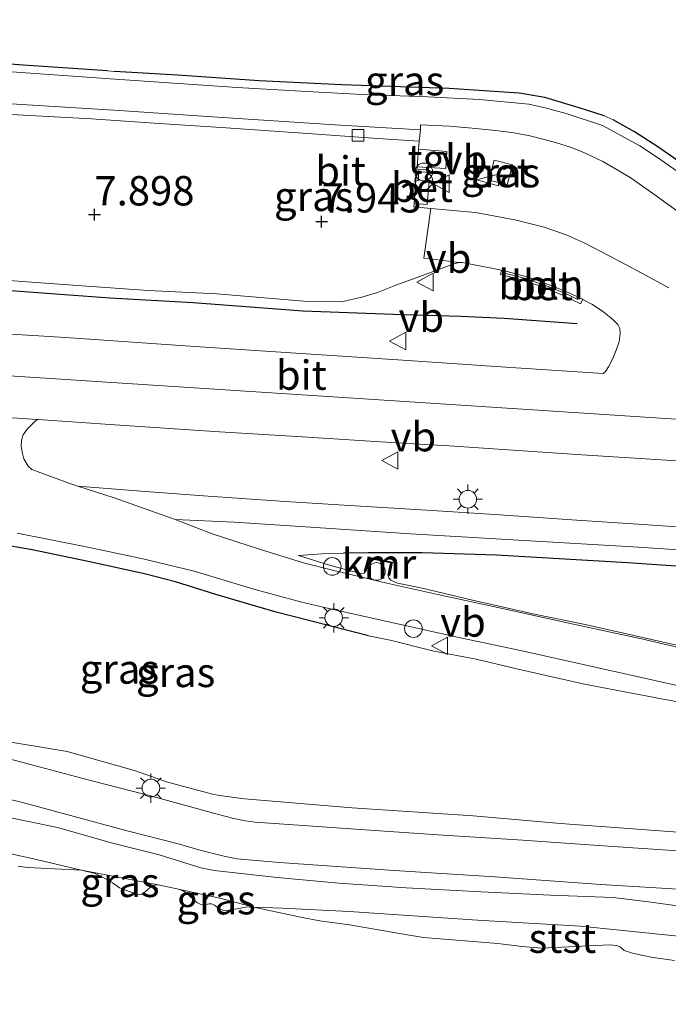
# Model space of a CAD drawing. Units: metres. Extents: x 154457 to 159592, y 500000 to 506252.
# Drawn here: x 158003 to 158058, y 504350 to 504434 of the extents above; entities that cross this region are included whole.
import ezdxf
from ezdxf.enums import TextEntityAlignment as Align

# ---------------------------------------------------------------- set-up
doc = ezdxf.new("R2010")
doc.units = ezdxf.units.M
doc.layers.get('0').update_dxf_attribs({"lineweight": 25})
for name, color, linetype, lineweight in [('B-ME-AL-OVERIG-L-B1', 7, 'Continuous', 18), ('B-ME-AL-OVERIG-S-B1', 7, 'Continuous', 18), ('B-ME-GW-HOOGTEPUNT-S-B1', 10, 'Continuous', 25), ('B-ME-GW-KRUINLIJN-L-B1', 93, 'Continuous', 18), ('B-ME-GW-TEENLIJN-L-B1', 93, 'Continuous', 18), ('B-ME-IE-GRASLAND-GV-B6', 93, 'Continuous', 18), ('B-ME-IE-INRICHTINGSELEMENT-S-B1', 253, 'Continuous', 18), ('B-ME-IE-MEUBILAIR_WEGMEUBILAIR-LICHTMAST-S-B1', 8, 'Continuous', 18), ('B-ME-IE-TERREINAFSCHEIDING-HAAG-L-B1', 10, 'Continuous', 25), ('B-ME-OB-BEKLEDING-GV-B6', 253, 'Continuous', 18), ('B-ME-OG-WATER-GV-B6', 153, 'Continuous', 18), ('B-ME-VH-VERH_SOORT-BETON-OVERIG-GV-B6', 8, 'IE-TERREINAFSCHEIDING-NATUURLIJK-HOUTWAL', 18), ('B-ME-VH-VERH_SOORT-BITUMEN-GV-B6', 8, 'IE-TERREINAFSCHEIDING-NATUURLIJK-HOUTWAL', 18), ('B-ME-VH-VERH_SOORT-KLINKERS-GV-B6', 8, 'IE-TERREINAFSCHEIDING-NATUURLIJK-HOUTWAL', 18), ('B-ME-VH-VERH_SOORT-TEGELS-GV-B6', 8, 'Continuous', 18), ('B-ME-VV-KADEMUUR-GV-B6', 10, 'Continuous', 25), ('B-ME-VV-KADEMUUR-L-B1', 10, 'Continuous', 25), ('B-ME-VV-KOLK-S-B1', 8, 'Continuous', 18), ('B-ME-VW-MEUBILAIR_WEGMEUBILAIR-SLAGBOOM-S-B1', 8, 'Continuous', 18), ('B-ME-VW-MEUBILAIR_WEGMEUBILAIR-VERKEERSBORD-S-B1', 8, 'Continuous', 18)]:
    doc.layers.add(name, color=color, linetype=linetype, lineweight=lineweight)
doc.styles.add('NLCS-ISO', font='NLCS-ISO.TTF')
doc.linetypes.add('IE-TERREINAFSCHEIDING-NATUURLIJK-HOUTWAL', pattern='A,7,-1.5,[67,NLCS.SHX,S=0.75,R=45,X=0,Y=0],-1.5,7,-1.5,[70,NLCS.SHX,S=0.75,R=0,X=0,Y=0],-1.5', length=20)

# ---------------------------------------------------------------- blocks, each defined once
blk = doc.blocks.new('dtb')
blk.add_circle((0, 0), 0.75)
blk = doc.blocks.new('verkeersbord')
for p, q in [((0, 0.75), (-0.75, -0.625)), ((0.75, -0.625), (0, 0.75)), ((-0.75, -0.625), (0.75, -0.625))]:
    blk.add_line(p, q)
blk = doc.blocks.new('prullenbak')
for centre in [(-0.375, 0), (0.375, 0)]:
    blk.add_circle(centre, 0.75)
blk = doc.blocks.new('windzak')
for p, q in [((0, 1.875), (-0.5, 0)), ((0.5, 0), (0, 1.875)), ((-0.5, 0), (0.5, 0))]:
    blk.add_line(p, q)
blk = doc.blocks.new('hoogtepunt')
for p, q in [((-0.5, 0), (0.5, 0)), ((0, 0.5), (0, -0.5))]:
    blk.add_line(p, q)
blk = doc.blocks.new('kolk')
blk.add_lwpolyline([(-0.5, -0.5), (0.5, -0.5), (0.5, 0.5), (-0.5, 0.5)], close=True)
blk = doc.blocks.new('lantaarnpaal')
for p, q in [((-0.884, 0.884), (-0.53, 0.53)), ((0, 0.75), (0, 1.25)), ((0.53, 0.53), (0.884, 0.884)), ((-0.75, 0), (-1.25, 0)), ((0.75, 0), (1.25, 0)), ((-0.53, -0.53), (-0.884, -0.884)), ((0, -0.75), (0, -1.25)), ((0.53, -0.53), (0.884, -0.884))]:
    blk.add_line(p, q)
blk.add_circle((0, 0), 0.75)

msp = doc.modelspace()

# ---------------------------------------------------------------- linework, layer by layer
at = {"layer": 'B-ME-AL-OVERIG-L-B1'}
msp.add_polyline3d([(158050.7687, 504410.4562, 8.2182), (158049.8783, 504410.9139, 8.2182), (158048.1074, 504411.6297, 8.1993), (158046.2194, 504412.2748, 8.1615), (158044.404, 504412.7411, 8.1507)], dxfattribs=at)
at = {"layer": 'B-ME-GW-KRUINLIJN-L-B1'}
for p, q in [((158011.2886, 504429.9025, 7.5567), (158010.7023, 504429.9479, 7.5783)), ((158053.782, 504425.7931, 7.7241), (158053.019, 504426.1312, 7.7241))]:
    msp.add_line(p, q, dxfattribs=at)
for points in [[(158128.9909, 504395.8248, 8.4623), (158106.8214, 504397.2082, 8.4323), (158085.718, 504398.5735, 8.4323), (158058.7023, 504400.2882, 8.4922), (158031.2317, 504402.076, 8.5563), (158010.6225, 504403.404, 8.552), (157988.3364, 504404.8677, 8.5178), (157970.0175, 504406.0022, 8.4922), (157953.7003, 504407.0389, 8.458), (157930.9603, 504408.433, 8.4152), (157921.0724, 504409.0561, 8.4278)], [(158030.8071, 504388.8253, 8.2759), (158028.9722, 504388.7879, 8.2588), (158026.9812, 504388.6223, 8.0707)], [(158112.7264, 504363.1788, 2.0661), (158111.6673, 504363.9669, 2.2353), (158110.8719, 504364.4267, 2.3109), (158110.3144, 504364.6923, 2.4117), (158106.8552, 504365.7088, 2.6709), (158103.9734, 504366.345, 2.8077), (158100.276, 504367.1318, 3.1101), (158095.7066, 504368.2237, 3.4341), (158090.933, 504369.4198, 3.7797), (158085.9001, 504370.4757, 4.1037), (158081.2258, 504371.6293, 4.4493), (158076.5964, 504372.6543, 4.7481), (158071.7081, 504373.8302, 5.0757), (158066.8278, 504374.9046, 5.4321), (158062.9999, 504375.4632, 5.6589), (158057.8992, 504376.4209, 5.9901), (158051.3566, 504377.6715, 6.3789), (158045.7008, 504378.9453, 6.7749), (158042.1006, 504379.7847, 7.0449), (158038.5129, 504380.478, 7.2861), (158034.7778, 504381.4121, 7.5633), (158032.9477, 504381.7984, 7.6821)], [(158062.1345, 504358.3796, 1.5071), (158056.7936, 504359.1117, 1.4909), (158053.7988, 504359.4675, 1.4909), (158048.4557, 504359.6801, 1.4342), (158042.5537, 504359.9677, 1.4302), (158036.1416, 504360.3068, 1.4464), (158030.401, 504360.701, 1.3856), (158025.1622, 504361.1723, 1.3735), (158019.7796, 504361.771, 1.3249), (158018.6507, 504361.9928, 1.333), (158015.0851, 504363.1074, 1.3937), (158011.1092, 504364.1196, 1.3856), (158006.4425, 504365.4405, 1.418), (158002.0136, 504366.3521, 1.3978)]]:
    msp.add_polyline3d(points, dxfattribs=at)
at = {"layer": 'B-ME-GW-TEENLIJN-L-B1'}
for points in [[(158026.9812, 504388.6223, 8.0707), (158029.6015, 504387.8018, 7.9573), (158032.2268, 504387.091, 7.7847), (158032.4496, 504387.0856, 7.7739), (158032.5604, 504387.1234, 7.7739), (158032.6899, 504387.2599, 7.7469)], [(158059.8118, 504380.843, 5.8326), (158055.5662, 504381.8222, 6.1215), (158051.4187, 504382.7638, 6.4104), (158046.9375, 504383.6731, 6.7479), (158041.8076, 504384.8251, 7.0746), (158037.5074, 504385.8542, 7.3905), (158035.4049, 504386.267, 7.5255), (158034.8383, 504386.5393, 7.6335), (158034.6615, 504386.7229, 7.6794), (158034.6248, 504386.9618, 7.7469)], [(157910.6944, 504379.3487, 1.9981), (157919.427, 504378.5366, 1.8645), (157927.7141, 504377.9476, 1.8501), (157934.6222, 504377.503, 1.8177), (157942.1162, 504377.146, 1.7853), (157951.2172, 504376.6468, 1.7889), (157957.2958, 504376.0499, 1.8465), (157962.7481, 504375.8735, 1.8429), (157968.558, 504375.4912, 1.8177), (157975.7826, 504374.9122, 1.8033), (157982.199, 504374.3696, 1.7889), (157988.6544, 504374.129, 1.8285), (157994.5911, 504373.7536, 1.8573), (158001.2344, 504372.9098, 1.8141), (158007.258, 504371.9357, 1.8141), (158013.0856, 504370.2619, 1.8393), (158015.7944, 504369.2982, 1.7781), (158019.7588, 504368.2589, 1.7637), (158020.8704, 504368.0758, 1.7673), (158022.3735, 504367.8752, 1.7889), (158031.5516, 504367.1194, 1.8213), (158041.8466, 504366.4399, 1.8357), (158049.289, 504365.7814, 1.8789), (158059.7009, 504365.027, 1.9545)], [(158015.0216, 504360.5484, 0.2921), (158008.4798, 504361.8179, 0.2921), (158004.2799, 504362.7919, 0.2921), (158001.52, 504363.4107, 0.2696), (157994.7881, 504364.2977, 0.3259), (157986.5589, 504365.0841, 0.3371), (157977.8254, 504365.4287, 0.3934), (157968.0897, 504365.69, 0.3821), (157958.8871, 504366.1546, 0.3765), (157950.7841, 504366.451, 0.4609), (157941.994, 504366.8574, 0.4496), (157932.6709, 504367.7028, 0.3821), (157927.6827, 504368.2343, 0.399), (157923.987, 504368.49, 0.4552), (157917.6755, 504368.8341, 0.4327), (157914.2347, 504368.6038, 0.4327), (157906.9287, 504368.5717, 0.5049)], [(158016.7439, 504360.1939, 0.2921), (158020.2756, 504359.4137, 0.2921), (158023.1517, 504358.6536, 0.2921), (158025.5836, 504358.5645, 0.2921), (158031.2842, 504358.2677, 0.2527), (158042.2247, 504357.5369, 0.309), (158051.0197, 504357.0215, 0.3427), (158059.0892, 504356.2027, 0.3202), (158068.3531, 504354.9049, 0.2921), (158072.2422, 504354.334, 0.2752), (158075.7264, 504353.3365, 0.2921), (158077.7584, 504352.7393, 0.2921), (158080.8518, 504351.4209, 0.2921), (158082.3577, 504350.3689, 0.2921)]]:
    msp.add_polyline3d(points, dxfattribs=at)
at = {"layer": 'B-ME-IE-GRASLAND-GV-B6'}
for points in [[(157943.887, 504434.3194, 7.5945), (157951.8451, 504433.7991, 7.5837), (157962.4499, 504433.0454, 7.5837), (157963.0182, 504433.0198, 7.5837), (157974.5318, 504432.4244, 7.5999), (157984.0793, 504431.7944, 7.5729), (157991.1496, 504431.371, 7.5729), (157998.6793, 504430.8225, 7.5567), (158003.5028, 504430.453, 7.5729), (158010.7023, 504429.9479, 7.5783), (158011.2886, 504429.9025, 7.5567), (158016.6649, 504429.584, 7.5351), (158023.609, 504429.0999, 7.5621), (158030.6548, 504428.763, 7.6215), (158039.8091, 504428.4639, 7.5945), (158045.779, 504428.0522, 7.5999), (158047.9545, 504427.6789, 7.6161), (158050.8861, 504426.8158, 7.6485), (158053.019, 504426.1312, 7.7241), (158053.782, 504425.7931, 7.7241), (158055.6055, 504424.7713, 7.7889), (158057.5876, 504423.4765, 7.8375), (158064.2318, 504418.8681, 8.1399)], [(158064.2318, 504418.8681, 8.1399), (158057.5876, 504423.4765, 7.8375), (158055.6055, 504424.7713, 7.7889), (158053.782, 504425.7931, 7.7241), (158053.019, 504426.1312, 7.7241), (158050.8861, 504426.8158, 7.6485), (158047.9545, 504427.6789, 7.6161), (158045.779, 504428.0522, 7.5999), (158039.8091, 504428.4639, 7.5945), (158030.6548, 504428.763, 7.6215), (158023.609, 504429.0999, 7.5621), (158016.6649, 504429.584, 7.5351), (158011.2886, 504429.9025, 7.5567), (158010.7023, 504429.9479, 7.5783), (158003.5028, 504430.453, 7.5729), (157998.6793, 504430.8225, 7.5567), (157991.1496, 504431.371, 7.5729), (157984.0793, 504431.7944, 7.5729), (157974.5318, 504432.4244, 7.5999), (157963.0182, 504433.0198, 7.5837), (157962.4499, 504433.0454, 7.5837), (157951.8451, 504433.7991, 7.5837), (157943.887, 504434.3194, 7.5945)], [(158060.822, 504420.3092, 7.8233), (158057.5807, 504422.5813, 7.7603), (158056.0578, 504423.5524, 7.6847), (158052.8704, 504425.3016, 7.5934), (158049.8764, 504426.3059, 7.5871), (158048.0058, 504426.811, 7.5619), (158046.6129, 504427.1064, 7.5587), (158042.3856, 504427.5241, 7.5587), (158037.983, 504427.7393, 7.5587), (158032.4057, 504427.93, 7.5587), (158027.1768, 504428.2379, 7.5587), (158021.7423, 504428.5274, 7.5587), (158010.9255, 504429.2811, 7.5524), (158002.5425, 504429.8641, 7.5524), (157993.3299, 504430.5898, 7.5524), (157984.0442, 504431.291, 7.5524), (157975.9505, 504431.6617, 7.5524), (157966.5002, 504432.149, 7.543), (157956.9516, 504432.7901, 7.5493), (157945.1994, 504433.5473, 7.565)], [(158037.2423, 504423.9664, 7.6907), (158037.3578, 504424.93, 7.549), (158037.3772, 504425.3609, 7.549), (158039.8519, 504425.2382, 7.549), (158041.7874, 504425.0679, 7.549), (158043.7545, 504424.8629, 7.5458), (158045.3517, 504424.6801, 7.5584), (158046.6851, 504424.4151, 7.5805), (158048.6719, 504423.9102, 7.5899), (158050.0703, 504423.4928, 7.5931), (158051.3043, 504422.9888, 7.6246), (158052.8982, 504422.2414, 7.6529), (158054.1337, 504421.5269, 7.6813), (158055.2492, 504420.851, 7.7411), (158057.2672, 504419.4423, 7.8199), (158059.5031, 504417.8301, 7.8671)], [(158058.5341, 504411.4464, 8.1412), (158056.2376, 504412.696, 8.075), (158053.4481, 504414.1837, 7.9931), (158051.333, 504415.2812, 7.9648), (158049.7919, 504415.9707, 7.9207), (158047.9062, 504416.6316, 7.8923), (158045.4213, 504417.2641, 7.8797), (158042.0716, 504417.8692, 7.8136), (158038.2507, 504418.2265, 7.7907), (158036.8123, 504418.3611, 7.7821), (158036.834, 504418.6439, 7.7773), (158037.9503, 504418.5583, 7.8104), (158038.1005, 504420.5162, 7.8104), (158037.9234, 504420.5323, 7.8104), (158037.9702, 504421.5225, 7.8062), (158037.235, 504421.5821, 7.7595), (158037.1831, 504420.5877, 7.7882), (158036.9842, 504420.6019, 7.7456), (158037.0737, 504421.7681, 7.7266), (158039.5325, 504421.6447, 7.8497), (158039.6227, 504423.0832, 7.8425), (158037.1888, 504423.2689, 7.7021), (158037.2423, 504423.9664, 7.6907)], [(158044.7621, 504420.2256, 7.868), (158045.1998, 504421.9332, 7.8572), (158043.6369, 504422.3338, 7.8428), (158043.1992, 504420.6262, 7.8464), (158044.7621, 504420.2256, 7.868)], [(158002.6689, 504412.0548, 8.1075), (158008.1362, 504411.65, 8.0715), (158014.1531, 504411.2267, 8.0859), (158019.9988, 504410.9377, 8.0931), (158027.4364, 504410.3111, 8.0967), (158030.6486, 504410.2674, 8.1219), (158032.3552, 504410.6523, 8.1003), (158033.7028, 504411.0723, 8.0751), (158035.2556, 504411.6919, 8.0211), (158037.3137, 504412.4342, 8.0103), (158040.1131, 504413.4784, 7.9563), (158040.6322, 504413.6258, 7.9311), (158040.9287, 504413.6061, 7.9311), (158043.7145, 504413.0882, 7.9995), (158044.2627, 504412.968, 8.0022), (158044.1833, 504412.6001, 8.0261), (158045.9793, 504412.1252, 8.0423), (158047.271, 504411.7253, 8.0423), (158048.7995, 504411.1059, 8.0855), (158049.4752, 504410.8334, 8.0936), (158050.292, 504410.4264, 8.1422), (158050.9978, 504410.0814, 8.1422), (158051.2184, 504410.4652, 8.1225), (158051.9812, 504410.0559, 8.1575), (158052.8962, 504409.4768, 8.1804), (158053.5831, 504408.9081, 8.2187), (158053.9455, 504408.5959, 8.2225), (158054.1819, 504408.3231, 8.2263), (158054.2756, 504408.1642, 8.234), (158054.3686, 504407.992, 8.2378), (158054.3767, 504407.5748, 8.2722), (158054.3056, 504406.8923, 8.3219), (158054.0564, 504406.1372, 8.3334), (158053.7648, 504405.441, 8.3523), (158053.3902, 504404.7113, 8.4099), (158053.1518, 504404.3361, 8.4099), (158052.9352, 504404.1624, 8.4027), (158045.0614, 504404.6568, 8.4027), (158035.4357, 504405.3062, 8.4135), (158024.5928, 504406.0421, 8.4243), (158017.3059, 504406.5037, 8.4135), (158007.1137, 504407.2166, 8.4027), (157989.0304, 504408.3235, 8.4207)], [(158062.1627, 504390.8832, 8.2041), (158056.3344, 504391.279, 8.2293), (158050.2683, 504391.68, 8.223), (158044.1206, 504392.1124, 8.2261), (158037.8983, 504392.4872, 8.2482), (158031.3234, 504392.9001, 8.2041), (158025.4047, 504393.2557, 8.2167), (158018.8596, 504393.717, 8.2135), (158013.1938, 504394.1553, 8.2608), (158008.1764, 504394.5497, 8.3112), (158007.391, 504394.8053, 8.3156), (158004.2482, 504395.9657, 8.3516), (158003.939, 504396.2644, 8.3732), (158003.5556, 504396.8828, 8.3912), (158003.4366, 504397.331, 8.4128), (158003.3185, 504397.9374, 8.3876), (158003.349, 504398.4738, 8.384), (158003.515, 504398.9282, 8.4092), (158003.8529, 504399.4065, 8.4128), (158004.4827, 504400.0424, 8.4488), (158004.7059, 504400.2221, 8.4488), (158004.7762, 504400.238, 8.4488), (158011.3169, 504399.7847, 8.4632), (158020.2426, 504399.1859, 8.4704), (158027.3099, 504398.7658, 8.4776), (158035.2841, 504398.2542, 8.4704), (158039.8175, 504397.9767, 8.4479), (158051.1282, 504397.2042, 8.4128), (158062.8418, 504396.4753, 8.4333)], [(158062.1531, 504380.1236, 5.6624), (158056.2186, 504381.5302, 6.0656), (158050.2657, 504382.8111, 6.512), (158044.2201, 504384.1404, 6.9296), (158038.8574, 504385.3188, 7.2608), (158034.4969, 504386.2747, 7.6028), (158029.8583, 504387.3761, 7.9376), (158027.3944, 504388.0187, 8.0528), (158023.7184, 504389.14, 8.15), (158019.6035, 504390.4898, 8.1824), (158016.455, 504391.6956, 8.2186), (158021.4884, 504391.4741, 8.165), (158028.0076, 504391.0526, 8.1934), (158036.5247, 504390.4967, 8.1997), (158045.7179, 504389.9547, 8.2123), (158055.9377, 504389.3441, 8.1871), (158067.3959, 504388.5725, 8.165)], [(158002.993, 504390.5475, 8.1289), (158008.5944, 504389.4359, 8.0722), (158013.5865, 504388.385, 8.0776), (158018.083, 504387.29, 8.0479), (158023.1728, 504385.7744, 8.0803), (158027.1385, 504384.6939, 8.0263), (158029.5566, 504384.1245, 7.8724), (158035.0487, 504382.904, 7.489), (158040.6343, 504381.6507, 7.1137), (158045.8845, 504380.536, 6.7735), (158052.0065, 504379.1826, 6.382), (158057.3376, 504377.9694, 6.031), (158063.6749, 504376.5493, 5.6287)], [(158062.9999, 504375.4632, 5.6589), (158057.8992, 504376.4209, 5.9901), (158051.3566, 504377.6715, 6.3789), (158045.7008, 504378.9453, 6.7749), (158042.1006, 504379.7847, 7.0449), (158038.5129, 504380.478, 7.2861), (158034.7778, 504381.4121, 7.5633), (158032.9477, 504381.7984, 7.6821), (158027.9595, 504383.0571, 8.0542), (158025.0747, 504383.7994, 8.1433), (158019.9252, 504385.3058, 8.1798), (158016.493, 504386.3788, 8.1028), (158013.8403, 504387.0608, 8.0947), (158009.0552, 504388.1237, 8.0826), (158004.2676, 504389.1298, 8.1636), (158001.3292, 504389.6325, 8.2)], [(158001.3292, 504389.6325, 8.2), (158004.2676, 504389.1298, 8.1636), (158009.0552, 504388.1237, 8.0826), (158013.8403, 504387.0608, 8.0947), (158016.493, 504386.3788, 8.1028), (158019.9252, 504385.3058, 8.1798), (158025.0747, 504383.7994, 8.1433), (158027.9595, 504383.0571, 8.0542), (158032.9477, 504381.7984, 7.6821), (158034.7778, 504381.4121, 7.5633), (158038.5129, 504380.478, 7.2861), (158042.1006, 504379.7847, 7.0449), (158045.7008, 504378.9453, 6.7749), (158051.3566, 504377.6715, 6.3789), (158057.8992, 504376.4209, 5.9901), (158062.9999, 504375.4632, 5.6589)], [(158064.124, 504387.3899, 8.3699), (158055.0158, 504388.0111, 8.3913), (158043.8505, 504388.6651, 8.3956), (158037.5109, 504388.8685, 8.4041), (158032.9205, 504388.8727, 8.3015), (158030.8071, 504388.8253, 8.2759), (158028.9722, 504388.7879, 8.2588), (158026.9812, 504388.6223, 8.0707), (158029.6015, 504387.8018, 7.9573), (158032.2268, 504387.091, 7.7847), (158032.4496, 504387.0856, 7.7739), (158032.5604, 504387.1234, 7.7739), (158032.6899, 504387.2599, 7.7469), (158033.0081, 504388.3867, 7.7469), (158034.8308, 504387.9961, 7.7469), (158034.6248, 504386.9618, 7.7469)], [(158059.8118, 504380.843, 5.8326), (158055.5662, 504381.8222, 6.1215), (158051.4187, 504382.7638, 6.4104), (158046.9375, 504383.6731, 6.7479), (158041.8076, 504384.8251, 7.0746), (158037.5074, 504385.8542, 7.3905), (158035.4049, 504386.267, 7.5255), (158034.8383, 504386.5393, 7.6335), (158034.6615, 504386.7229, 7.6794), (158034.6248, 504386.9618, 7.7469), (158034.7229, 504386.9423, 7.9399), (158034.9482, 504388.0732, 8.2295), (158032.9373, 504388.5042, 8.2646), (158032.5937, 504387.287, 7.9692), (158032.6899, 504387.2599, 7.7469), (158032.5604, 504387.1234, 7.7739), (158032.4496, 504387.0856, 7.7739), (158032.2268, 504387.091, 7.7847), (158029.6015, 504387.8018, 7.9573), (158026.9812, 504388.6223, 8.0707), (158028.9722, 504388.7879, 8.2588), (158030.8071, 504388.8253, 8.2759), (158032.9205, 504388.8727, 8.3015), (158037.5109, 504388.8685, 8.4041), (158043.8505, 504388.6651, 8.3956), (158055.0158, 504388.0111, 8.3913), (158064.124, 504387.3899, 8.3699)], [(158034.6248, 504386.9618, 7.7469), (158034.6615, 504386.7229, 7.6794), (158034.8383, 504386.5393, 7.6335), (158035.4049, 504386.267, 7.5255), (158037.5074, 504385.8542, 7.3905), (158041.8076, 504384.8251, 7.0746), (158046.9375, 504383.6731, 6.7479), (158051.4187, 504382.7638, 6.4104), (158055.5662, 504381.8222, 6.1215), (158059.8118, 504380.843, 5.8326)], [(157910.6944, 504379.3487, 1.9981), (157919.427, 504378.5366, 1.8645), (157927.7141, 504377.9476, 1.8501), (157934.6222, 504377.503, 1.8177), (157942.1162, 504377.146, 1.7853), (157951.2172, 504376.6468, 1.7889), (157957.2958, 504376.0499, 1.8465), (157962.7481, 504375.8735, 1.8429), (157968.558, 504375.4912, 1.8177), (157975.7826, 504374.9122, 1.8033), (157982.199, 504374.3696, 1.7889), (157988.6544, 504374.129, 1.8285), (157994.5911, 504373.7536, 1.8573), (158001.2344, 504372.9098, 1.8141), (158007.258, 504371.9357, 1.8141), (158013.0856, 504370.2619, 1.8393), (158015.7944, 504369.2982, 1.7781), (158019.7588, 504368.2589, 1.7637), (158020.8704, 504368.0758, 1.7673), (158022.3735, 504367.8752, 1.7889), (158031.5516, 504367.1194, 1.8213), (158041.8466, 504366.4399, 1.8357), (158049.289, 504365.7814, 1.8789), (158059.7009, 504365.027, 1.9545)], [(158059.7009, 504365.027, 1.9545), (158049.289, 504365.7814, 1.8789), (158041.8466, 504366.4399, 1.8357), (158031.5516, 504367.1194, 1.8213), (158022.3735, 504367.8752, 1.7889), (158020.8704, 504368.0758, 1.7673), (158019.7588, 504368.2589, 1.7637), (158015.7944, 504369.2982, 1.7781), (158013.0856, 504370.2619, 1.8393), (158007.258, 504371.9357, 1.8141), (158001.2344, 504372.9098, 1.8141), (157994.5911, 504373.7536, 1.8573), (157988.6544, 504374.129, 1.8285), (157982.199, 504374.3696, 1.7889), (157975.7826, 504374.9122, 1.8033), (157968.558, 504375.4912, 1.8177), (157962.7481, 504375.8735, 1.8429), (157957.2958, 504376.0499, 1.8465), (157951.2172, 504376.6468, 1.7889), (157942.1162, 504377.146, 1.7853), (157934.6222, 504377.503, 1.8177), (157927.7141, 504377.9476, 1.8501), (157919.427, 504378.5366, 1.8645), (157910.6944, 504379.3487, 1.9981)], [(158060.9839, 504363.3488, 1.6926), (158053.3776, 504363.8462, 1.6078), (158046.1058, 504364.3542, 1.5961), (158039.2882, 504364.7852, 1.599), (158033.0621, 504365.2254, 1.5814), (158027.3633, 504365.6162, 1.5463), (158023.2842, 504365.903, 1.5288), (158022.4251, 504366.0035, 1.5288), (158021.448, 504366.2223, 1.5317), (158020.0245, 504366.5744, 1.5639), (158016.4351, 504367.5743, 1.5902), (158014.2313, 504368.1775, 1.5902), (158009.2401, 504369.4411, 1.6078), (158004.9738, 504370.5897, 1.6458), (158000.0358, 504371.8921, 1.6838)], [(157999.1398, 504368.6212, 1.5503), (158003.4497, 504367.5797, 1.5314), (158007.5236, 504366.4603, 1.4779), (158012.3593, 504365.1681, 1.4527), (158016.8367, 504364.036, 1.4495), (158018.481, 504363.5467, 1.4464), (158020.4837, 504363.0245, 1.4401), (158021.7186, 504362.7861, 1.4401), (158025.3465, 504362.4563, 1.4747), (158035.1261, 504361.7826, 1.5031), (158043.7153, 504361.229, 1.5377), (158052.7546, 504360.5887, 1.544), (158060.2798, 504360.1329, 1.5692)], [(158059.0892, 504356.2027, 0.3202), (158051.0197, 504357.0215, 0.3427), (158042.2247, 504357.5369, 0.309), (158031.2842, 504358.2677, 0.2527), (158025.5836, 504358.5645, 0.2921), (158023.1517, 504358.6536, 0.2921), (158020.2756, 504359.4137, 0.2921), (158016.7439, 504360.1939, 0.2921), (158015.0216, 504360.5484, 0.2921), (158008.4798, 504361.8179, 0.2921), (158004.2799, 504362.7919, 0.2921), (158001.52, 504363.4107, 0.2696), (157994.7881, 504364.2977, 0.3259), (157986.5589, 504365.0841, 0.3371), (157977.8254, 504365.4287, 0.3934), (157968.0897, 504365.69, 0.3821), (157958.8871, 504366.1546, 0.3765), (157950.7841, 504366.451, 0.4609), (157941.994, 504366.8574, 0.4496)], [(158002.0136, 504366.3521, 1.3978), (158006.4425, 504365.4405, 1.418), (158011.1092, 504364.1196, 1.3856), (158015.0851, 504363.1074, 1.3937), (158018.6507, 504361.9928, 1.333), (158019.7796, 504361.771, 1.3249), (158025.1622, 504361.1723, 1.3735), (158030.401, 504360.701, 1.3856), (158036.1416, 504360.3068, 1.4464), (158042.5537, 504359.9677, 1.4302), (158048.4557, 504359.6801, 1.4342), (158053.7988, 504359.4675, 1.4909), (158056.7936, 504359.1117, 1.4909), (158062.1345, 504358.3796, 1.5071)], [(158062.1345, 504358.3796, 1.5071), (158056.7936, 504359.1117, 1.4909), (158053.7988, 504359.4675, 1.4909), (158048.4557, 504359.6801, 1.4342), (158042.5537, 504359.9677, 1.4302), (158036.1416, 504360.3068, 1.4464), (158030.401, 504360.701, 1.3856), (158025.1622, 504361.1723, 1.3735), (158019.7796, 504361.771, 1.3249), (158018.6507, 504361.9928, 1.333), (158015.0851, 504363.1074, 1.3937), (158011.1092, 504364.1196, 1.3856), (158006.4425, 504365.4405, 1.418), (158002.0136, 504366.3521, 1.3978)], [(158015.0216, 504360.5484, 0.2921), (158014.6881, 504360.5191, 0.2921), (158014.4872, 504360.4839, 0.2921), (158013.8982, 504359.9458, 0.2921), (158013.5914, 504359.7714, 0.2921), (158013.2896, 504359.7075, 0.2921), (158012.9842, 504359.8099, 0.2921), (158011.7108, 504360.2991, 0.2921), (158011.1205, 504360.7133, 0.2921), (158010.3765, 504361.1565, 0.2921), (158009.6401, 504361.5219, 0.2921), (158008.4798, 504361.8179, 0.2921), (158015.0216, 504360.5484, 0.2921)], [(158023.1517, 504358.6536, 0.2921), (158022.6318, 504358.666, 0.2921), (158020.9469, 504358.3766, 0.2921), (158020.5385, 504358.4061, 0.2921), (158020.2226, 504358.52, 0.2921), (158019.8157, 504358.8263, 0.2921), (158019.5554, 504358.9487, 0.2921), (158019.344, 504358.925, 0.2921), (158018.9528, 504358.843, 0.2921), (158018.6012, 504358.9032, 0.2921), (158018.3083, 504359.0382, 0.2921), (158017.415, 504359.8536, 0.2921), (158017.1463, 504360.0318, 0.2921), (158016.7439, 504360.1939, 0.2921), (158020.2756, 504359.4137, 0.2921), (158023.1517, 504358.6536, 0.2921)]]:
    msp.add_polyline3d(points, dxfattribs=at)
at = {"layer": 'B-ME-IE-TERREINAFSCHEIDING-HAAG-L-B1'}
for points in [[(158010.7023, 504429.9479, 7.5783), (158003.5028, 504430.453, 7.5729), (157998.6793, 504430.8225, 7.5567), (157991.1496, 504431.371, 7.5729), (157984.0793, 504431.7944, 7.5729), (157974.5318, 504432.4244, 7.5999), (157963.0182, 504433.0198, 7.5837)], [(158053.019, 504426.1312, 7.7241), (158050.8861, 504426.8158, 7.6485), (158047.9545, 504427.6789, 7.6161), (158045.779, 504428.0522, 7.5999), (158039.8091, 504428.4639, 7.5945), (158030.6548, 504428.763, 7.6215), (158023.609, 504429.0999, 7.5621), (158016.6649, 504429.584, 7.5351), (158011.2886, 504429.9025, 7.5567)], [(158097.4721, 504410.5543, 8.3073), (158090.4288, 504411.3656, 8.2803), (158081.908, 504412.2435, 8.2695), (158076.6164, 504412.9662, 8.3127), (158074.9343, 504413.3363, 8.2911), (158073.52, 504413.7513, 8.2749), (158071.6892, 504414.4033, 8.2749), (158069.8787, 504415.2917, 8.2533), (158066.7797, 504417.0733, 8.2209), (158064.2318, 504418.8681, 8.1399), (158057.5876, 504423.4765, 7.8375), (158055.6055, 504424.7713, 7.7889), (158053.782, 504425.7931, 7.7241)], [(158050.7321, 504408.3776, 8.2292), (158044.4982, 504408.8315, 8.2934), (158040.8095, 504409.0048, 8.3116), (158035.8414, 504409.1418, 8.3575), (158027.3438, 504409.4726, 8.3489), (158017.9919, 504410.1875, 8.2421), (158010.8943, 504410.5753, 8.2378), (158001.6767, 504411.2692, 8.2805), (157991.1705, 504411.8784, 8.2934), (157982.3329, 504412.5025, 8.3062), (157971.7777, 504413.0238, 8.3062), (157958.7746, 504413.9109, 8.2934), (157949.7616, 504414.4753, 8.3019), (157940.0307, 504415.1172, 8.2378), (157927.4427, 504416.211, 8.1241)], [(158032.9477, 504381.7984, 7.6821), (158027.9595, 504383.0571, 8.0542), (158025.0747, 504383.7994, 8.1433), (158019.9252, 504385.3058, 8.1798), (158016.493, 504386.3788, 8.1028), (158013.8403, 504387.0608, 8.0947), (158009.0552, 504388.1237, 8.0826), (158004.2676, 504389.1298, 8.1636), (158001.3292, 504389.6325, 8.2), (157996.9589, 504390.1073, 8.2203), (157991.1176, 504390.4776, 8.2729), (157985.3105, 504390.9744, 8.2081), (157979.8363, 504391.4349, 8.2608), (157973.5965, 504391.809, 8.2446), (157966.6384, 504392.1941, 8.277), (157959.9492, 504392.7023, 8.2891), (157953.5312, 504392.9135, 8.2972), (157946.8889, 504393.3555, 8.3134), (157940.2829, 504393.8173, 8.2365), (157931.8037, 504394.4062, 8.2365), (157924.7838, 504394.8439, 8.2527), (157917.1537, 504395.3234, 8.2689), (157916.2966, 504395.3859, 8.2641)], [(158114.4695, 504383.6985, 8.1604), (158107.9767, 504384.337, 8.1904), (158101.8221, 504384.8101, 8.2673), (158094.7974, 504385.1495, 8.3015), (158087.2639, 504385.6998, 8.3272), (158078.8766, 504386.1458, 8.3485), (158070.2336, 504386.9189, 8.3699), (158064.124, 504387.3899, 8.3699), (158055.0158, 504388.0111, 8.3913), (158043.8505, 504388.6651, 8.3956), (158037.5109, 504388.8685, 8.4041), (158032.9205, 504388.8727, 8.3015), (158030.8071, 504388.8253, 8.2759)]]:
    msp.add_polyline3d(points, dxfattribs=at)
at = {"layer": 'B-ME-OB-BEKLEDING-GV-B6'}
for points in [[(157941.994, 504366.8574, 0.4496), (157950.7841, 504366.451, 0.4609), (157958.8871, 504366.1546, 0.3765), (157968.0897, 504365.69, 0.3821), (157977.8254, 504365.4287, 0.3934), (157986.5589, 504365.0841, 0.3371), (157994.7881, 504364.2977, 0.3259), (158001.52, 504363.4107, 0.2696), (158004.2799, 504362.7919, 0.2921), (158008.4798, 504361.8179, 0.2921)], [(158008.4798, 504361.8179, 0.2921), (158003.861, 504362.0262, 0.2921), (158003.0809, 504362.1611, 0.2921)], [(158059.0308, 504354.1008, 0.2921), (158057.0392, 504354.3789, 0.2921), (158055.4389, 504354.7389, 0.2921), (158054.7407, 504354.9697, 0.2921), (158054.4096, 504355.2393, 0.2921), (158054.1062, 504355.3859, 0.2921), (158053.4884, 504355.4359, 0.2921), (158047.6965, 504355.1657, 0.2921), (158046.0411, 504355.2847, 0.2921), (158043.9601, 504355.5447, 0.2921), (158037.6285, 504356.0739, 0.2921), (158035.7379, 504356.3807, 0.2921), (158031.3209, 504357.1335, 0.2921), (158028.7788, 504357.4807, 0.2921), (158027.2976, 504357.7801, 0.2921), (158023.1517, 504358.6536, 0.2921), (158025.5836, 504358.5645, 0.2921), (158031.2842, 504358.2677, 0.2527), (158042.2247, 504357.5369, 0.309), (158051.0197, 504357.0215, 0.3427), (158059.0892, 504356.2027, 0.3202)]]:
    msp.add_polyline3d(points, dxfattribs=at)
at = {"layer": 'B-ME-OG-WATER-GV-B6'}
msp.add_polyline3d([(158003.0809, 504362.1611, 0.2921), (158003.861, 504362.0262, 0.2921), (158008.4798, 504361.8179, 0.2921), (158009.6401, 504361.5219, 0.2921), (158010.3765, 504361.1565, 0.2921), (158011.1205, 504360.7133, 0.2921), (158011.7108, 504360.2991, 0.2921), (158012.9842, 504359.8099, 0.2921), (158013.2896, 504359.7075, 0.2921), (158013.5914, 504359.7714, 0.2921), (158013.8982, 504359.9458, 0.2921), (158014.4872, 504360.4839, 0.2921), (158014.6881, 504360.5191, 0.2921), (158015.0216, 504360.5484, 0.2921), (158016.7439, 504360.1939, 0.2921), (158017.1463, 504360.0318, 0.2921), (158017.415, 504359.8536, 0.2921), (158018.3083, 504359.0382, 0.2921), (158018.6012, 504358.9032, 0.2921), (158018.9528, 504358.843, 0.2921), (158019.344, 504358.925, 0.2921), (158019.5554, 504358.9487, 0.2921), (158019.8157, 504358.8263, 0.2921), (158020.2226, 504358.52, 0.2921), (158020.5385, 504358.4061, 0.2921), (158020.9469, 504358.3766, 0.2921), (158022.6318, 504358.666, 0.2921), (158023.1517, 504358.6536, 0.2921), (158027.2976, 504357.7801, 0.2921), (158028.7788, 504357.4807, 0.2921), (158031.3209, 504357.1335, 0.2921), (158035.7379, 504356.3807, 0.2921), (158037.6285, 504356.0739, 0.2921), (158043.9601, 504355.5447, 0.2921), (158046.0411, 504355.2847, 0.2921), (158047.6965, 504355.1657, 0.2921), (158053.4884, 504355.4359, 0.2921), (158054.1062, 504355.3859, 0.2921), (158054.4096, 504355.2393, 0.2921), (158054.7407, 504354.9697, 0.2921), (158055.4389, 504354.7389, 0.2921), (158057.0392, 504354.3789, 0.2921), (158059.0308, 504354.1008, 0.2921)], dxfattribs=at)
at = {"layer": 'B-ME-VH-VERH_SOORT-BETON-OVERIG-GV-B6'}
for points in [[(158044.7621, 504420.2256, 7.868), (158043.1992, 504420.6262, 7.8464), (158043.6369, 504422.3338, 7.8428), (158045.1998, 504421.9332, 7.8572), (158044.7621, 504420.2256, 7.868)], [(158036.834, 504418.6439, 7.7773), (158036.9842, 504420.6019, 7.7456), (158037.1831, 504420.5877, 7.7882), (158037.235, 504421.5821, 7.7595), (158037.9702, 504421.5225, 7.8062), (158037.9234, 504420.5323, 7.8104), (158038.1005, 504420.5162, 7.8104), (158037.9503, 504418.5583, 7.8104), (158036.834, 504418.6439, 7.7773)], [(158044.2627, 504412.968, 8.0022), (158044.4413, 504412.9289, 8.0031), (158046.3227, 504412.4201, 8.0175), (158047.4577, 504412.0525, 8.0211), (158048.5777, 504411.635, 8.0391), (158049.8392, 504411.1289, 8.1003), (158051.1275, 504410.514, 8.1183), (158051.2184, 504410.4652, 8.1225), (158050.9978, 504410.0814, 8.1422), (158050.292, 504410.4264, 8.1422), (158049.4752, 504410.8334, 8.0936), (158048.7995, 504411.1059, 8.0855), (158047.271, 504411.7253, 8.0423), (158045.9793, 504412.1252, 8.0423), (158044.1833, 504412.6001, 8.0261), (158044.2627, 504412.968, 8.0022)]]:
    msp.add_polyline3d(points, dxfattribs=at)
at = {"layer": 'B-ME-VH-VERH_SOORT-BITUMEN-GV-B6'}
for points in [[(157945.1994, 504433.5473, 7.565), (157956.9516, 504432.7901, 7.5493), (157966.5002, 504432.149, 7.543), (157975.9505, 504431.6617, 7.5524), (157984.0442, 504431.291, 7.5524), (157993.3299, 504430.5898, 7.5524), (158002.5425, 504429.8641, 7.5524), (158010.9255, 504429.2811, 7.5524), (158021.7423, 504428.5274, 7.5587), (158027.1768, 504428.2379, 7.5587), (158032.4057, 504427.93, 7.5587), (158037.983, 504427.7393, 7.5587), (158042.3856, 504427.5241, 7.5587), (158046.6129, 504427.1064, 7.5587), (158048.0058, 504426.811, 7.5619), (158049.8764, 504426.3059, 7.5871), (158052.8704, 504425.3016, 7.5934), (158056.0578, 504423.5524, 7.6847), (158057.5807, 504422.5813, 7.7603), (158060.822, 504420.3092, 7.8233)], [(157942.3542, 504430.0022, 7.7065), (157948.2287, 504429.6486, 7.7033), (157953.7822, 504429.2984, 7.7474), (157960.7054, 504428.8754, 7.6844), (157978.8304, 504427.7642, 7.7348), (157986.3719, 504427.3022, 7.7033), (157995.1927, 504426.7271, 7.7065), (158002.4891, 504426.2318, 7.7474), (158009.3259, 504425.857, 7.7537), (158014.6637, 504425.511, 7.7474), (158020.8009, 504425.0901, 7.7002), (158027.3354, 504424.6403, 7.6939), (158033.6926, 504424.1874, 7.6687), (158037.2423, 504423.9664, 7.6907), (158037.1888, 504423.2689, 7.7021), (158037.0737, 504421.7681, 7.7266), (158036.9842, 504420.6019, 7.7456), (158036.834, 504418.6439, 7.7773)], [(158059.5031, 504417.8301, 7.8671), (158057.2672, 504419.4423, 7.8199), (158055.2492, 504420.851, 7.7411), (158054.1337, 504421.5269, 7.6813), (158052.8982, 504422.2414, 7.6529), (158051.3043, 504422.9888, 7.6246), (158050.0703, 504423.4928, 7.5931), (158048.6719, 504423.9102, 7.5899), (158046.6851, 504424.4151, 7.5805), (158045.3517, 504424.6801, 7.5584), (158043.7545, 504424.8629, 7.5458), (158041.7874, 504425.0679, 7.549), (158039.8519, 504425.2382, 7.549), (158037.3772, 504425.3609, 7.549), (158037.3578, 504424.93, 7.549), (158030.0747, 504425.3527, 7.6277), (158019.6474, 504426.028, 7.6624), (158011.678, 504426.5757, 7.6781), (158002.9388, 504427.1195, 7.675)], [(158036.834, 504418.6439, 7.7773), (158036.8123, 504418.3611, 7.7821), (158038.2507, 504418.2265, 7.7907), (158037.6562, 504413.9942, 7.9815), (158039.1099, 504413.8211, 7.9743), (158040.6322, 504413.6258, 7.9311), (158040.1131, 504413.4784, 7.9563), (158037.3137, 504412.4342, 8.0103), (158035.2556, 504411.6919, 8.0211), (158033.7028, 504411.0723, 8.0751), (158032.3552, 504410.6523, 8.1003), (158030.6486, 504410.2674, 8.1219), (158027.4364, 504410.3111, 8.0967), (158019.9988, 504410.9377, 8.0931), (158014.1531, 504411.2267, 8.0859), (158008.1362, 504411.65, 8.0715), (158002.6689, 504412.0548, 8.1075), (157994.373, 504412.5873, 8.0571), (157983.2011, 504413.3254, 8.0643), (157975.3535, 504413.6984, 8.0643), (157965.103, 504414.3823, 8.0823), (157955.6107, 504415.0447, 8.0391), (157949.3428, 504415.3717, 8.0391), (157942.4936, 504415.8579, 8.0355)], [(157989.0304, 504408.3235, 8.4207), (158007.1137, 504407.2166, 8.4027), (158017.3059, 504406.5037, 8.4135), (158024.5928, 504406.0421, 8.4243), (158035.4357, 504405.3062, 8.4135), (158045.0614, 504404.6568, 8.4027), (158052.9352, 504404.1624, 8.4027), (158053.1518, 504404.3361, 8.4099), (158053.3902, 504404.7113, 8.4099), (158053.7648, 504405.441, 8.3523), (158054.0564, 504406.1372, 8.3334), (158054.3056, 504406.8923, 8.3219), (158054.3767, 504407.5748, 8.2722), (158054.3686, 504407.992, 8.2378), (158054.2756, 504408.1642, 8.234), (158054.1819, 504408.3231, 8.2263), (158053.9455, 504408.5959, 8.2225), (158053.5831, 504408.9081, 8.2187), (158052.8962, 504409.4768, 8.1804), (158051.9812, 504410.0559, 8.1575), (158051.2184, 504410.4652, 8.1225), (158051.1275, 504410.514, 8.1183), (158049.8392, 504411.1289, 8.1003), (158048.5777, 504411.635, 8.0391), (158047.4577, 504412.0525, 8.0211), (158046.3227, 504412.4201, 8.0175), (158044.4413, 504412.9289, 8.0031), (158044.2627, 504412.968, 8.0022), (158043.7145, 504413.0882, 7.9995), (158040.9287, 504413.6061, 7.9311), (158040.6322, 504413.6258, 7.9311), (158039.1099, 504413.8211, 7.9743), (158037.6562, 504413.9942, 7.9815), (158038.2507, 504418.2265, 7.7907), (158042.0716, 504417.8692, 7.8136), (158045.4213, 504417.2641, 7.8797), (158047.9062, 504416.6316, 7.8923), (158049.7919, 504415.9707, 7.9207), (158051.333, 504415.2812, 7.9648), (158053.4481, 504414.1837, 7.9931), (158056.2376, 504412.696, 8.075), (158058.5341, 504411.4464, 8.1412)], [(158004.7059, 504400.2221, 8.4488), (157994.9545, 504400.8816, 8.5028), (157983.6197, 504401.5471, 8.4387), (157978.2255, 504401.8806, 8.3926), (157972.6976, 504402.2996, 8.3956), (157965.0186, 504402.7797, 8.3809), (157956.2059, 504403.3161, 8.3605), (157948.5634, 504403.81, 8.3663), (157943.0006, 504404.1381, 8.3488)], [(158062.8418, 504396.4753, 8.4333), (158051.1282, 504397.2042, 8.4128), (158039.8175, 504397.9767, 8.4479), (158035.2841, 504398.2542, 8.4704), (158027.3099, 504398.7658, 8.4776), (158020.2426, 504399.1859, 8.4704), (158011.3169, 504399.7847, 8.4632), (158004.7762, 504400.238, 8.4488), (158004.7059, 504400.2221, 8.4488)], [(158008.1764, 504394.5497, 8.3112), (158013.1938, 504394.1553, 8.2608), (158018.8596, 504393.717, 8.2135), (158025.4047, 504393.2557, 8.2167), (158031.3234, 504392.9001, 8.2041), (158037.8983, 504392.4872, 8.2482), (158044.1206, 504392.1124, 8.2261), (158050.2683, 504391.68, 8.223), (158056.3344, 504391.279, 8.2293), (158062.1627, 504390.8832, 8.2041)], [(158067.3959, 504388.5725, 8.165), (158055.9377, 504389.3441, 8.1871), (158045.7179, 504389.9547, 8.2123), (158036.5247, 504390.4967, 8.1997), (158028.0076, 504391.0526, 8.1934), (158021.4884, 504391.4741, 8.165), (158016.455, 504391.6956, 8.2186), (158016.1579, 504391.8094, 8.222), (158011.2507, 504393.5493, 8.294), (158008.1764, 504394.5497, 8.3112)]]:
    msp.add_polyline3d(points, dxfattribs=at)
at = {"layer": 'B-ME-VH-VERH_SOORT-KLINKERS-GV-B6'}
for points in [[(157994.9545, 504400.8816, 8.5028), (158004.7059, 504400.2221, 8.4488), (158004.4827, 504400.0424, 8.4488), (158003.8529, 504399.4065, 8.4128), (158003.515, 504398.9282, 8.4092), (158003.349, 504398.4738, 8.384), (158003.3185, 504397.9374, 8.3876), (158003.4366, 504397.331, 8.4128), (158003.5556, 504396.8828, 8.3912), (158003.939, 504396.2644, 8.3732), (158004.2482, 504395.9657, 8.3516), (158007.391, 504394.8053, 8.3156), (158008.1764, 504394.5497, 8.3112), (158011.2507, 504393.5493, 8.294), (158016.1579, 504391.8094, 8.222), (158016.455, 504391.6956, 8.2186), (158019.6035, 504390.4898, 8.1824), (158023.7184, 504389.14, 8.15), (158027.3944, 504388.0187, 8.0528), (158029.8583, 504387.3761, 7.9376), (158034.4969, 504386.2747, 7.6028), (158038.8574, 504385.3188, 7.2608), (158044.2201, 504384.1404, 6.9296), (158050.2657, 504382.8111, 6.512), (158056.2186, 504381.5302, 6.0656), (158062.1531, 504380.1236, 5.6624)], [(158063.6749, 504376.5493, 5.6287), (158057.3376, 504377.9694, 6.031), (158052.0065, 504379.1826, 6.382), (158045.8845, 504380.536, 6.7735), (158040.6343, 504381.6507, 7.1137), (158035.0487, 504382.904, 7.489), (158029.5566, 504384.1245, 7.8724), (158027.1385, 504384.6939, 8.0263), (158023.1728, 504385.7744, 8.0803), (158018.083, 504387.29, 8.0479), (158013.5865, 504388.385, 8.0776), (158008.5944, 504389.4359, 8.0722), (158002.993, 504390.5475, 8.1289)], [(158000.0358, 504371.8921, 1.6838), (158004.9738, 504370.5897, 1.6458), (158009.2401, 504369.4411, 1.6078), (158014.2313, 504368.1775, 1.5902), (158016.4351, 504367.5743, 1.5902), (158020.0245, 504366.5744, 1.5639), (158021.448, 504366.2223, 1.5317), (158022.4251, 504366.0035, 1.5288), (158023.2842, 504365.903, 1.5288), (158027.3633, 504365.6162, 1.5463), (158033.0621, 504365.2254, 1.5814), (158039.2882, 504364.7852, 1.599), (158046.1058, 504364.3542, 1.5961), (158053.3776, 504363.8462, 1.6078), (158060.9839, 504363.3488, 1.6926)], [(158060.2798, 504360.1329, 1.5692), (158052.7546, 504360.5887, 1.544), (158043.7153, 504361.229, 1.5377), (158035.1261, 504361.7826, 1.5031), (158025.3465, 504362.4563, 1.4747), (158021.7186, 504362.7861, 1.4401), (158020.4837, 504363.0245, 1.4401), (158018.481, 504363.5467, 1.4464), (158016.8367, 504364.036, 1.4495), (158012.3593, 504365.1681, 1.4527), (158007.5236, 504366.4603, 1.4779), (158003.4497, 504367.5797, 1.5314), (157999.1398, 504368.6212, 1.5503)]]:
    msp.add_polyline3d(points, dxfattribs=at)
at = {"layer": 'B-ME-VH-VERH_SOORT-TEGELS-GV-B6'}
for points in [[(157946.5347, 504430.633, 7.6529), (157951.8452, 504430.2937, 7.6435), (157956.6599, 504430.0101, 7.634), (157962.5459, 504429.667, 7.6246), (157977.9652, 504428.7112, 7.6529), (157985.6114, 504428.2389, 7.6529), (157993.6487, 504427.7213, 7.6561), (158002.9388, 504427.1195, 7.675), (158011.678, 504426.5757, 7.6781), (158019.6474, 504426.028, 7.6624), (158030.0747, 504425.3527, 7.6277), (158037.3578, 504424.93, 7.549), (158037.2423, 504423.9664, 7.6907)], [(158037.2423, 504423.9664, 7.6907), (158033.6926, 504424.1874, 7.6687), (158027.3354, 504424.6403, 7.6939), (158020.8009, 504425.0901, 7.7002), (158014.6637, 504425.511, 7.7474), (158009.3259, 504425.857, 7.7537), (158002.4891, 504426.2318, 7.7474), (157995.1927, 504426.7271, 7.7065), (157986.3719, 504427.3022, 7.7033), (157978.8304, 504427.7642, 7.7348), (157960.7054, 504428.8754, 7.6844), (157953.7822, 504429.2984, 7.7474), (157948.2287, 504429.6486, 7.7033), (157942.3542, 504430.0022, 7.7065)], [(158037.0737, 504421.7681, 7.7266), (158037.1888, 504423.2689, 7.7021), (158039.6227, 504423.0832, 7.8425), (158039.5325, 504421.6447, 7.8497), (158037.0737, 504421.7681, 7.7266)]]:
    msp.add_polyline3d(points, dxfattribs=at)
at = {"layer": 'B-ME-VV-KADEMUUR-GV-B6'}
msp.add_polyline3d([(158034.6248, 504386.9618, 7.7469), (158034.8308, 504387.9961, 7.7469), (158033.0081, 504388.3867, 7.7469), (158032.6899, 504387.2599, 7.7469), (158032.5937, 504387.287, 7.9692), (158032.9373, 504388.5042, 8.2646), (158034.9482, 504388.0732, 8.2295), (158034.7229, 504386.9423, 7.9399), (158034.6248, 504386.9618, 7.7469)], dxfattribs=at)
at = {"layer": 'B-ME-VV-KADEMUUR-L-B1'}
msp.add_polyline3d([(158034.6738, 504386.952, 7.9399), (158034.8895, 504388.0346, 8.2295), (158032.9727, 504388.4455, 8.2646), (158032.6418, 504387.2735, 7.9692)], dxfattribs=at)

# ---------------------------------------------------------------- block references
at = {"layer": 'B-ME-AL-OVERIG-S-B1', "rotation": 90}
msp.add_blockref('windzak', (158044.021, 504420.6624, 7.9004), dxfattribs=at)
at = {"layer": 'B-ME-GW-HOOGTEPUNT-S-B1', "rotation": 90}
for p in [(158009.582, 504417.702, 7.898), (158009.582, 504417.702, 7.898), (158028.945, 504417.099, 7.943), (158028.945, 504417.099, 7.943)]:
    msp.add_blockref('hoogtepunt', p, dxfattribs=at)
at = {"layer": 'B-ME-IE-INRICHTINGSELEMENT-S-B1', "rotation": 90}
for name, p in [('prullenbak', (158037.6459, 504420.9643, 8.9156)), ('dtb', (158029.8464, 504387.7027, 9.4767)), ('dtb', (158036.7671, 504382.3941, 8.9124))]:
    msp.add_blockref(name, p, dxfattribs=at)
at = {"layer": 'B-ME-IE-MEUBILAIR_WEGMEUBILAIR-LICHTMAST-S-B1', "rotation": 90}
for p in [(158041.4039, 504393.4306, 8.3999), (158029.9723, 504383.3318, 7.9975), (158014.3946, 504368.807, 1.7401)]:
    msp.add_blockref('lantaarnpaal', p, dxfattribs=at)
at = {"layer": 'B-ME-VV-KOLK-S-B1', "rotation": 90}
msp.add_blockref('kolk', (158032.0361, 504424.469, 7.7175), dxfattribs=at)
at = {"layer": 'B-ME-VW-MEUBILAIR_WEGMEUBILAIR-SLAGBOOM-S-B1', "rotation": 90}
msp.add_blockref('dtb', (158033.6211, 504387.2744, 8.7063), dxfattribs=at)
at = {"layer": 'B-ME-VW-MEUBILAIR_WEGMEUBILAIR-VERKEERSBORD-S-B1', "rotation": 90}
for p in [(158039.1807, 504420.3446, 7.868), (158037.8182, 504411.9517, 8.0839), (158035.4913, 504406.9193, 8.3762), (158034.821, 504396.7326, 8.3813), (158039.054, 504380.933, 7.2911)]:
    msp.add_blockref('verkeersbord', p, dxfattribs=at)

# ---------------------------------------------------------------- texts
at = {"layer": 'B-ME-AL-OVERIG-L-B1', "ltscale": 0.2, "style": 'NLCS-ISO'}
msp.add_text('bbln', height=2.5, dxfattribs=at).set_placement((158047.6335, 504411.7271), align=Align.MIDDLE_CENTER)
at = {"layer": 'B-ME-GW-HOOGTEPUNT-S-B1', "ltscale": 0.2, "style": 'NLCS-ISO'}
for s, p in [('7.898', (158009.582, 504417.702, 7.898)), ('7.898', (158009.582, 504417.702, 7.898)), ('7.943', (158028.945, 504417.099, 7.943)), ('7.943', (158028.945, 504417.099, 7.943))]:
    msp.add_text(s, height=2.5, dxfattribs=at).set_placement(p, align=Align.BOTTOM_LEFT)
at = {"layer": 'B-ME-IE-GRASLAND-GV-B6', "ltscale": 0.2, "style": 'NLCS-ISO'}
for p in [(158036.0147, 504429.1152), (158044.1995, 504421.2797), (158028.262, 504419.2576), (158011.7104, 504378.9543), (158016.502, 504378.6654), (158011.7507, 504360.7627), (158019.9478, 504359.2853)]:
    msp.add_text('gras', height=2.5, dxfattribs=at).set_placement(p, align=Align.MIDDLE_CENTER)
at = {"layer": 'B-ME-OB-BEKLEDING-GV-B6', "ltscale": 0.2, "style": 'NLCS-ISO'}
msp.add_text('stst', height=2.5, dxfattribs=at).set_placement((158049.4639, 504356.0033), align=Align.MIDDLE_CENTER)
at = {"layer": 'B-ME-VH-VERH_SOORT-BETON-OVERIG-GV-B6', "ltscale": 0.2, "style": 'NLCS-ISO'}
for p in [(158044.1995, 504421.2797), (158037.4985, 504420.0295), (158047.7293, 504411.6566)]:
    msp.add_text('bet', height=2.5, dxfattribs=at).set_placement(p, align=Align.MIDDLE_CENTER)
at = {"layer": 'B-ME-VH-VERH_SOORT-BITUMEN-GV-B6', "ltscale": 0.2, "style": 'NLCS-ISO'}
for p in [(158030.5606, 504421.4198), (158027.2098, 504404.0145)]:
    msp.add_text('bit', height=2.5, dxfattribs=at).set_placement(p, align=Align.MIDDLE_CENTER)
at = {"layer": 'B-ME-VH-VERH_SOORT-TEGELS-GV-B6', "ltscale": 0.2, "style": 'NLCS-ISO'}
msp.add_text('tgl', height=2.5, dxfattribs=at).set_placement((158038.3443, 504422.4399), align=Align.MIDDLE_CENTER)
at = {"layer": 'B-ME-VV-KADEMUUR-GV-B6', "ltscale": 0.2, "style": 'NLCS-ISO'}
msp.add_text('kmr', height=2.5, dxfattribs=at).set_placement((158033.8272, 504387.9221), align=Align.MIDDLE_CENTER)
at = {"layer": 'B-ME-VV-KADEMUUR-L-B1', "ltscale": 0.2, "style": 'NLCS-ISO'}
msp.add_text('kmr', height=2.5, dxfattribs=at).set_placement((158033.8307, 504387.9393), align=Align.MIDDLE_CENTER)
at = {"layer": 'B-ME-VW-MEUBILAIR_WEGMEUBILAIR-VERKEERSBORD-S-B1', "ltscale": 0.2, "style": 'NLCS-ISO'}
for p in [(158039.1807, 504420.3446, 7.868), (158037.8182, 504411.9517, 8.0839), (158035.4913, 504406.9193, 8.3762), (158034.821, 504396.7326, 8.3813), (158039.054, 504380.933, 7.2911)]:
    msp.add_text('vb', height=2.5, dxfattribs=at).set_placement(p, align=Align.BOTTOM_LEFT)

doc.saveas('drawing.dxf')
